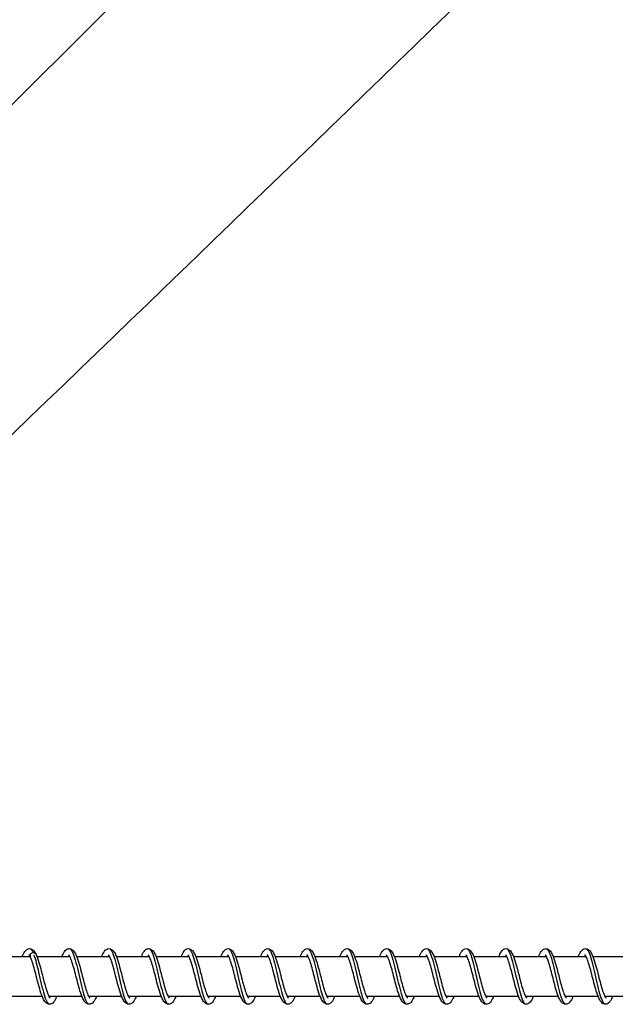
# Model space of a CAD drawing. Units: millimetres. Extents: x 3664 to 27161, y -14167 to -7029.
# Drawn here: x 6439 to 6589, y -11587 to -11339 of the extents above; entities that cross this region are included whole.
import ezdxf

# ---------------------------------------------------------------- set-up
doc = ezdxf.new("R2010")
doc.units = ezdxf.units.MM
doc.layers.add('SW_Toestellen', color=2, linetype='Continuous')

msp = doc.modelspace()

# ---------------------------------------------------------------- linework, layer by layer
at = {"layer": 'SW_Toestellen'}
for p, q in [((6433.54, -11574.59), (6441.84, -11574.59)), ((6443.54, -11574.59), (6451.84, -11574.59)), ((6453.54, -11574.59), (6461.84, -11574.59)), ((6463.54, -11574.59), (6471.84, -11574.59)), ((6473.54, -11574.59), (6481.84, -11574.59)), ((6483.54, -11574.59), (6491.84, -11574.59)), ((6493.54, -11574.59), (6501.84, -11574.59)), ((6503.54, -11574.59), (6511.84, -11574.59)), ((6513.54, -11574.59), (6521.84, -11574.59)), ((6523.54, -11574.59), (6531.84, -11574.59)), ((6533.54, -11574.59), (6541.84, -11574.59)), ((6543.54, -11574.59), (6551.84, -11574.59)), ((6553.54, -11574.59), (6561.84, -11574.59)), ((6563.54, -11574.59), (6571.84, -11574.59)), ((6573.54, -11574.59), (6581.84, -11574.59)), ((6583.54, -11574.59), (6591.84, -11574.59)), ((6436.54, -11584.59), (6444.84, -11584.59)), ((6446.54, -11584.59), (6454.84, -11584.59)), ((6456.54, -11584.59), (6464.84, -11584.59)), ((6466.54, -11584.59), (6474.84, -11584.59)), ((6476.54, -11584.59), (6484.84, -11584.59)), ((6486.54, -11584.59), (6494.84, -11584.59)), ((6496.54, -11584.59), (6504.84, -11584.59)), ((6506.54, -11584.59), (6514.84, -11584.59)), ((6516.54, -11584.59), (6524.84, -11584.59)), ((6526.54, -11584.59), (6534.84, -11584.59)), ((6536.54, -11584.59), (6544.84, -11584.59)), ((6546.54, -11584.59), (6554.84, -11584.59)), ((6556.54, -11584.59), (6564.84, -11584.59)), ((6566.54, -11584.59), (6574.84, -11584.59)), ((6576.54, -11584.59), (6584.84, -11584.59)), ((6586.54, -11584.59), (6594.84, -11584.59))]:
    msp.add_line(p, q, dxfattribs=at)
for major_axis, start_param, end_param in [((-0.8, 0), 3.514337, 6.690509), ((0.8, 0), 0.372745, 3.548916)]:
    msp.add_ellipse((6442.58, -11574.34), major_axis=major_axis, ratio=0.847228, start_param=start_param, end_param=end_param, dxfattribs=at)
for points, knots in [([(6074.91, -11515.51), (6090.45, -11499.27), (6105.95, -11483.06), (6189.14, -11396.33), (6256.44, -11327.02), (6380.27, -11203.58), (6436.32, -11150.78), (6542.59, -11053.3), (6593.26, -11007.97), (6671.04, -10937.5), (6697.18, -10913.58), (6721.95, -10888.61), (6730.15, -10880.07), (6746.89, -10862.29), (6755.04, -10853.53), (6774.9, -10832.11), (6786.84, -10819.15), (6816.69, -10786.83), (6834.9, -10767.19), (6880.99, -10718.11), (6908.21, -10689.34), (6973.46, -10619.89), (7011.25, -10579.56), (7089.72, -10495.95), (7130.35, -10452.68), (7171.36, -10409.55)], [81.082594, 81.082594, 81.082594, 81.082594, 93.332349, 93.332349, 146.763884, 146.763884, 187.975944, 187.975944, 224.169198, 224.169198, 247.770923, 247.770923, 256.874958, 256.874958, 264.455524, 264.455524, 274.785444, 274.785444, 289.797197, 289.797197, 312.156574, 312.156574, 342.946686, 342.946686, 376.344139, 376.344139, 376.344139, 376.344139]), ([(7207.32, -10579.98), (7147.15, -10635.27), (7087.28, -10691.16), (6841.54, -10935.57), (6660.28, -11137.38), (6406.44, -11391.04), (6338.77, -11457.79), (6270.93, -11523.85)], [0.3220437, 0.3220437, 0.3220437, 0.3220437, 0.4133687, 0.4133687, 0.7066926, 0.7066926, 0.8129183, 0.8129183, 0.8129183, 0.8129183]), ([(7307.01, -10592.48), (7287.37, -10611.56), (7267.7, -10630.7), (7158.7, -10737.02), (7069.08, -10826.11), (6939.6, -10953.28), (6896.25, -10995.85), (6796.76, -11093.49), (6740.79, -11148.39), (6596.12, -11289.77), (6506.46, -11376.69), (6378.11, -11500.06), (6340.11, -11536.48), (6302.3, -11572.76)], [131.736022, 131.736022, 131.736022, 131.736022, 146.516468, 146.516468, 213.536911, 213.536911, 248.029777, 248.029777, 293.211091, 293.211091, 364.257509, 364.257509, 394.526872, 394.526872, 394.526872, 394.526872]), ([(6439.84, -11574.59), (6439.94, -11574.34), (6440.04, -11574.1), (6440.37, -11573.44), (6440.61, -11573.07), (6441.18, -11572.68), (6441.43, -11572.59), (6441.91, -11572.59), (6442.14, -11572.66), (6442.5, -11572.88), (6442.64, -11573.02), (6442.98, -11573.42), (6443.16, -11573.73), (6443.32, -11574.09)], [59.905157, 59.905157, 59.905157, 59.905157, 60.0211351, 60.0211351, 60.2712697, 60.2712697, 60.4015419, 60.4015419, 60.5173559, 60.5173559, 60.6298793, 60.6298793, 60.8180722, 60.8180722, 60.8180722, 60.8180722]), ([(6441.73, -11572.6), (6441.79, -11572.6), (6441.86, -11572.63), (6441.92, -11572.66), (6442.12, -11572.8), (6442.33, -11573.11), (6442.53, -11573.56)], [93.7157304, 93.7157304, 93.7157304, 93.7157304, 93.8324578, 93.8324578, 93.8324578, 94.219777, 94.219777, 94.219777, 94.219777]), ([(6449.84, -11574.59), (6449.93, -11574.37), (6450.02, -11574.16), (6450.33, -11573.51), (6450.56, -11573.13), (6451.12, -11572.71), (6451.4, -11572.59), (6451.92, -11572.59), (6452.15, -11572.67), (6452.51, -11572.89), (6452.65, -11573.03), (6453.01, -11573.46), (6453.19, -11573.79), (6453.61, -11574.74), (6453.85, -11575.44), (6454.28, -11576.89), (6454.48, -11577.63), (6454.86, -11579.09), (6455.04, -11579.81), (6455.4, -11581.17), (6455.57, -11581.82), (6455.91, -11582.98), (6456.08, -11583.5), (6456.4, -11584.31), (6456.55, -11584.63), (6456.72, -11584.9), (6456.76, -11584.96), (6456.82, -11585.02), (6456.83, -11585.03), (6456.83, -11585.03)], [3.141692, 3.141692, 3.141692, 3.141692, 3.244251, 3.244251, 3.491841, 3.491841, 3.638018, 3.638018, 3.756698, 3.756698, 3.869557, 3.869557, 4.07033, 4.07033, 4.350881, 4.350881, 4.588115, 4.588115, 4.805949, 4.805949, 5.016177, 5.016177, 5.219055, 5.219055, 5.409479, 5.409479, 5.488858, 5.488858, 5.549482, 5.549482, 5.549482, 5.549482]), ([(6451.94, -11572.68), (6452.01, -11572.73), (6452.09, -11572.81), (6452.17, -11572.91), (6452.63, -11573.51), (6453.08, -11574.98), (6453.54, -11576.82), (6454, -11578.66), (6454.45, -11580.85), (6454.91, -11582.66), (6455.37, -11584.47), (6455.82, -11585.85), (6456.28, -11586.36), (6456.33, -11586.42), (6456.38, -11586.47), (6456.44, -11586.5)], [5.880213, 5.880213, 5.880213, 5.880213, 6.025938, 6.025938, 6.025938, 6.886786, 6.886786, 6.886786, 7.747634, 7.747634, 7.747634, 8.608482, 8.608482, 8.608482, 8.707647, 8.707647, 8.707647, 8.707647]), ([(6459.84, -11574.59), (6459.94, -11574.32), (6460.05, -11574.08), (6460.39, -11573.41), (6460.63, -11573.04), (6461.2, -11572.67), (6461.44, -11572.59), (6461.91, -11572.59), (6462.14, -11572.66), (6462.49, -11572.88), (6462.64, -11573.01), (6462.99, -11573.43), (6463.17, -11573.75), (6463.59, -11574.68), (6463.83, -11575.37), (6464.26, -11576.82), (6464.46, -11577.56), (6464.84, -11579.01), (6465.02, -11579.74), (6465.38, -11581.1), (6465.55, -11581.76), (6465.9, -11582.92), (6466.07, -11583.45), (6466.38, -11584.28), (6466.53, -11584.6), (6466.71, -11584.89), (6466.75, -11584.95), (6466.81, -11585.01), (6466.83, -11585.03), (6466.83, -11585.03)], [7.196159, 7.196159, 7.196159, 7.196159, 7.31764, 7.31764, 7.568872, 7.568872, 7.692552, 7.692552, 7.807336, 7.807336, 7.919742, 7.919742, 8.116005, 8.116005, 8.396711, 8.396711, 8.635203, 8.635203, 8.853367, 8.853367, 9.063819, 9.063819, 9.266988, 9.266988, 9.458001, 9.458001, 9.538088, 9.538088, 9.604034, 9.604034, 9.604034, 9.604034]), ([(6461.94, -11572.68), (6462.33, -11572.96), (6462.73, -11573.9), (6463.13, -11575.28), (6463.59, -11576.86), (6464.04, -11578.99), (6464.5, -11580.96), (6464.96, -11582.93), (6465.41, -11584.7), (6465.87, -11585.69), (6466.06, -11586.1), (6466.25, -11586.37), (6466.44, -11586.5)], [12.163398, 12.163398, 12.163398, 12.163398, 12.912724, 12.912724, 12.912724, 13.773572, 13.773572, 13.773572, 14.63442, 14.63442, 14.63442, 14.990832, 14.990832, 14.990832, 14.990832]), ([(6469.84, -11574.59), (6469.94, -11574.34), (6470.04, -11574.11), (6470.37, -11573.45), (6470.6, -11573.08), (6471.17, -11572.69), (6471.43, -11572.59), (6471.92, -11572.59), (6472.14, -11572.66), (6472.5, -11572.88), (6472.64, -11573.02), (6473, -11573.44), (6473.18, -11573.76), (6473.6, -11574.7), (6473.84, -11575.4), (6474.27, -11576.84), (6474.47, -11577.59), (6474.85, -11579.04), (6475.03, -11579.76), (6475.38, -11581.13), (6475.56, -11581.78), (6475.9, -11582.94), (6476.07, -11583.47), (6476.39, -11584.29), (6476.54, -11584.61), (6476.71, -11584.89), (6476.76, -11584.95), (6476.81, -11585.02), (6476.83, -11585.03), (6476.83, -11585.03)], [11.250708, 11.250708, 11.250708, 11.250708, 11.36473, 11.36473, 11.614482, 11.614482, 11.747088, 11.747088, 11.863289, 11.863289, 11.975856, 11.975856, 12.173754, 12.173754, 12.454427, 12.454427, 12.692454, 12.692454, 12.910497, 12.910497, 13.120867, 13.120867, 13.323931, 13.323931, 13.514731, 13.514731, 13.594562, 13.594562, 13.658565, 13.658565, 13.658565, 13.658565]), ([(6471.94, -11572.69), (6472.2, -11572.87), (6472.46, -11573.32), (6472.72, -11574.02), (6473.18, -11575.23), (6473.63, -11577.16), (6474.09, -11579.17), (6474.55, -11581.17), (6475, -11583.21), (6475.46, -11584.61), (6475.79, -11585.61), (6476.11, -11586.27), (6476.44, -11586.5)], [18.446584, 18.446584, 18.446584, 18.446584, 18.938661, 18.938661, 18.938661, 19.799509, 19.799509, 19.799509, 20.660358, 20.660358, 20.660358, 21.274017, 21.274017, 21.274017, 21.274017]), ([(6479.84, -11574.59), (6479.94, -11574.34), (6480.04, -11574.1), (6480.38, -11573.44), (6480.61, -11573.07), (6481.18, -11572.68), (6481.43, -11572.59), (6481.91, -11572.59), (6482.14, -11572.66), (6482.5, -11572.88), (6482.64, -11573.02), (6482.99, -11573.43), (6483.17, -11573.76), (6483.6, -11574.69), (6483.83, -11575.39), (6484.27, -11576.83), (6484.47, -11577.58), (6484.84, -11579.03), (6485.03, -11579.75), (6485.38, -11581.12), (6485.56, -11581.78), (6485.9, -11582.94), (6486.07, -11583.46), (6486.38, -11584.29), (6486.54, -11584.61), (6486.71, -11584.89), (6486.76, -11584.95), (6486.81, -11585.02), (6486.83, -11585.03), (6486.83, -11585.03)], [15.305239, 15.305239, 15.305239, 15.305239, 15.421955, 15.421955, 15.672235, 15.672235, 15.801626, 15.801626, 15.917297, 15.917297, 16.029804, 16.029804, 16.22709, 16.22709, 16.507778, 16.507778, 16.745978, 16.745978, 16.964066, 16.964066, 17.174467, 17.174467, 17.37757, 17.37757, 17.56845, 17.56845, 17.648377, 17.648377, 17.713105, 17.713105, 17.713105, 17.713105]), ([(6481.94, -11572.68), (6482.06, -11572.77), (6482.19, -11572.91), (6482.31, -11573.12), (6482.77, -11573.89), (6483.22, -11575.49), (6483.68, -11577.4), (6484.14, -11579.31), (6484.59, -11581.49), (6485.05, -11583.21), (6485.51, -11584.93), (6485.96, -11586.16), (6486.42, -11586.49), (6486.43, -11586.5), (6486.43, -11586.5), (6486.44, -11586.51)], [24.729769, 24.729769, 24.729769, 24.729769, 24.964599, 24.964599, 24.964599, 25.825447, 25.825447, 25.825447, 26.686295, 26.686295, 26.686295, 27.547144, 27.547144, 27.547144, 27.557202, 27.557202, 27.557202, 27.557202]), ([(6489.84, -11574.59), (6489.94, -11574.34), (6490.04, -11574.1), (6490.37, -11573.44), (6490.61, -11573.07), (6491.18, -11572.68), (6491.43, -11572.59), (6491.91, -11572.59), (6492.14, -11572.66), (6492.5, -11572.88), (6492.64, -11573.02), (6492.99, -11573.44), (6493.17, -11573.76), (6493.6, -11574.7), (6493.83, -11575.39), (6494.27, -11576.84), (6494.47, -11577.58), (6494.84, -11579.03), (6495.03, -11579.76), (6495.38, -11581.12), (6495.56, -11581.78), (6495.9, -11582.94), (6496.07, -11583.46), (6496.38, -11584.29), (6496.54, -11584.61), (6496.71, -11584.89), (6496.76, -11584.95), (6496.81, -11585.02), (6496.83, -11585.03), (6496.83, -11585.03)], [19.359779, 19.359779, 19.359779, 19.359779, 19.475485, 19.475485, 19.725566, 19.725566, 19.856164, 19.856164, 19.972031, 19.972031, 20.08456, 20.08456, 20.282072, 20.282072, 20.562756, 20.562756, 20.800891, 20.800891, 21.018962, 21.018962, 21.229352, 21.229352, 21.432441, 21.432441, 21.623291, 21.623291, 21.703183, 21.703183, 21.767642, 21.767642, 21.767642, 21.767642]), ([(6491.94, -11572.68), (6492.38, -11572.99), (6492.83, -11574.14), (6493.27, -11575.78), (6493.73, -11577.47), (6494.18, -11579.64), (6494.64, -11581.56), (6495.1, -11583.49), (6495.55, -11585.14), (6496.01, -11585.97), (6496.15, -11586.23), (6496.29, -11586.4), (6496.44, -11586.5)], [31.012954, 31.012954, 31.012954, 31.012954, 31.851385, 31.851385, 31.851385, 32.712233, 32.712233, 32.712233, 33.573081, 33.573081, 33.573081, 33.840388, 33.840388, 33.840388, 33.840388]), ([(6499.84, -11574.59), (6499.94, -11574.34), (6500.04, -11574.1), (6500.37, -11573.44), (6500.61, -11573.07), (6501.18, -11572.68), (6501.43, -11572.59), (6501.91, -11572.59), (6502.14, -11572.66), (6502.5, -11572.88), (6502.64, -11573.02), (6502.99, -11573.44), (6503.17, -11573.76), (6503.6, -11574.7), (6503.83, -11575.39), (6504.27, -11576.84), (6504.47, -11577.58), (6504.84, -11579.03), (6505.03, -11579.76), (6505.38, -11581.12), (6505.56, -11581.78), (6505.9, -11582.94), (6506.07, -11583.46), (6506.38, -11584.29), (6506.54, -11584.61), (6506.71, -11584.89), (6506.76, -11584.95), (6506.81, -11585.02), (6506.83, -11585.03), (6506.83, -11585.03)], [23.414316, 23.414316, 23.414316, 23.414316, 23.530396, 23.530396, 23.78055, 23.78055, 23.910701, 23.910701, 24.026496, 24.026496, 24.139017, 24.139017, 24.336445, 24.336445, 24.61713, 24.61713, 24.855289, 24.855289, 25.073367, 25.073367, 25.283761, 25.283761, 25.486855, 25.486855, 25.677716, 25.677716, 25.757621, 25.757621, 25.82218, 25.82218, 25.82218, 25.82218]), ([(6501.94, -11572.69), (6502.25, -11572.9), (6502.55, -11573.5), (6502.86, -11574.41), (6503.32, -11575.77), (6503.78, -11577.78), (6504.23, -11579.79), (6504.69, -11581.8), (6505.15, -11583.76), (6505.6, -11585.03), (6505.88, -11585.8), (6506.16, -11586.3), (6506.44, -11586.5)], [37.29614, 37.29614, 37.29614, 37.29614, 37.877322, 37.877322, 37.877322, 38.738171, 38.738171, 38.738171, 39.599019, 39.599019, 39.599019, 40.123573, 40.123573, 40.123573, 40.123573]), ([(6509.84, -11574.59), (6509.94, -11574.34), (6510.04, -11574.1), (6510.37, -11573.44), (6510.61, -11573.07), (6511.18, -11572.68), (6511.43, -11572.59), (6511.91, -11572.59), (6512.14, -11572.66), (6512.5, -11572.88), (6512.64, -11573.02), (6512.99, -11573.44), (6513.17, -11573.76), (6513.6, -11574.7), (6513.83, -11575.39), (6514.27, -11576.84), (6514.47, -11577.58), (6514.84, -11579.03), (6515.03, -11579.76), (6515.38, -11581.12), (6515.56, -11581.78), (6515.9, -11582.94), (6516.07, -11583.46), (6516.38, -11584.29), (6516.54, -11584.61), (6516.71, -11584.89), (6516.76, -11584.95), (6516.81, -11585.02), (6516.83, -11585.03), (6516.83, -11585.03)], [27.468854, 27.468854, 27.468854, 27.468854, 27.584795, 27.584795, 27.834922, 27.834922, 27.965239, 27.965239, 28.081061, 28.081061, 28.193585, 28.193585, 28.391044, 28.391044, 28.671729, 28.671729, 28.909879, 28.909879, 29.127954, 29.127954, 29.338346, 29.338346, 29.541439, 29.541439, 29.732296, 29.732296, 29.812196, 29.812196, 29.876718, 29.876718, 29.876718, 29.876718]), ([(6511.94, -11572.69), (6512.11, -11572.8), (6512.28, -11573.04), (6512.45, -11573.39), (6512.91, -11574.32), (6513.37, -11576.05), (6513.82, -11578), (6514.28, -11579.96), (6514.74, -11582.11), (6515.19, -11583.73), (6515.61, -11585.2), (6516.02, -11586.21), (6516.44, -11586.5)], [43.579325, 43.579325, 43.579325, 43.579325, 43.90326, 43.90326, 43.90326, 44.764108, 44.764108, 44.764108, 45.624957, 45.624957, 45.624957, 46.406758, 46.406758, 46.406758, 46.406758]), ([(6519.84, -11574.59), (6519.94, -11574.34), (6520.04, -11574.1), (6520.37, -11573.44), (6520.61, -11573.07), (6521.18, -11572.68), (6521.43, -11572.59), (6521.91, -11572.59), (6522.14, -11572.66), (6522.5, -11572.88), (6522.64, -11573.02), (6522.99, -11573.44), (6523.17, -11573.76), (6523.6, -11574.7), (6523.83, -11575.39), (6524.27, -11576.84), (6524.47, -11577.58), (6524.84, -11579.03), (6525.03, -11579.76), (6525.38, -11581.12), (6525.56, -11581.78), (6525.9, -11582.94), (6526.07, -11583.46), (6526.38, -11584.29), (6526.54, -11584.61), (6526.71, -11584.89), (6526.76, -11584.95), (6526.81, -11585.02), (6526.83, -11585.03), (6526.83, -11585.03)], [31.523392, 31.523392, 31.523392, 31.523392, 31.639384, 31.639384, 31.889522, 31.889522, 32.019777, 32.019777, 32.135588, 32.135588, 32.248111, 32.248111, 32.445559, 32.445559, 32.726244, 32.726244, 32.964398, 32.964398, 33.182474, 33.182474, 33.392867, 33.392867, 33.595959, 33.595959, 33.786818, 33.786818, 33.86672, 33.86672, 33.931256, 33.931256, 33.931256, 33.931256]), ([(6521.94, -11572.68), (6521.97, -11572.7), (6522.01, -11572.73), (6522.04, -11572.77), (6522.5, -11573.21), (6522.96, -11574.55), (6523.41, -11576.32), (6523.87, -11578.1), (6524.33, -11580.28), (6524.78, -11582.15), (6525.24, -11584.02), (6525.7, -11585.54), (6526.15, -11586.2), (6526.25, -11586.34), (6526.34, -11586.44), (6526.44, -11586.5)], [49.86251, 49.86251, 49.86251, 49.86251, 49.929198, 49.929198, 49.929198, 50.790046, 50.790046, 50.790046, 51.650894, 51.650894, 51.650894, 52.511742, 52.511742, 52.511742, 52.689944, 52.689944, 52.689944, 52.689944]), ([(6529.84, -11574.59), (6529.94, -11574.34), (6530.04, -11574.1), (6530.37, -11573.44), (6530.61, -11573.07), (6531.18, -11572.68), (6531.43, -11572.59), (6531.91, -11572.59), (6532.14, -11572.66), (6532.5, -11572.88), (6532.64, -11573.02), (6532.99, -11573.44), (6533.17, -11573.76), (6533.6, -11574.7), (6533.83, -11575.39), (6534.27, -11576.84), (6534.47, -11577.58), (6534.84, -11579.03), (6535.03, -11579.76), (6535.38, -11581.12), (6535.56, -11581.78), (6535.9, -11582.94), (6536.07, -11583.46), (6536.38, -11584.29), (6536.54, -11584.61), (6536.71, -11584.89), (6536.76, -11584.95), (6536.81, -11585.02), (6536.83, -11585.03), (6536.83, -11585.03)], [35.57793, 35.57793, 35.57793, 35.57793, 35.693903, 35.693903, 35.944037, 35.944037, 36.074315, 36.074315, 36.19013, 36.19013, 36.302653, 36.302653, 36.500105, 36.500105, 36.78079, 36.78079, 37.018943, 37.018943, 37.237018, 37.237018, 37.447411, 37.447411, 37.650503, 37.650503, 37.841362, 37.841362, 37.921263, 37.921263, 37.985794, 37.985794, 37.985794, 37.985794]), ([(6531.94, -11572.68), (6532.29, -11572.93), (6532.65, -11573.7), (6533, -11574.85), (6533.46, -11576.33), (6533.92, -11578.42), (6534.37, -11580.41), (6534.83, -11582.41), (6535.29, -11584.28), (6535.74, -11585.4), (6535.97, -11585.97), (6536.21, -11586.34), (6536.44, -11586.5)], [56.145696, 56.145696, 56.145696, 56.145696, 56.815984, 56.815984, 56.815984, 57.676832, 57.676832, 57.676832, 58.53768, 58.53768, 58.53768, 58.973129, 58.973129, 58.973129, 58.973129]), ([(6539.84, -11574.59), (6539.94, -11574.34), (6540.04, -11574.1), (6540.37, -11573.44), (6540.61, -11573.07), (6541.18, -11572.68), (6541.43, -11572.59), (6541.91, -11572.59), (6542.14, -11572.66), (6542.5, -11572.88), (6542.64, -11573.02), (6542.99, -11573.44), (6543.17, -11573.76), (6543.6, -11574.7), (6543.83, -11575.39), (6544.27, -11576.84), (6544.47, -11577.58), (6544.84, -11579.03), (6545.03, -11579.76), (6545.38, -11581.12), (6545.56, -11581.78), (6545.9, -11582.94), (6546.07, -11583.46), (6546.38, -11584.29), (6546.54, -11584.61), (6546.71, -11584.89), (6546.76, -11584.95), (6546.81, -11585.02), (6546.83, -11585.03), (6546.83, -11585.03)], [39.632468, 39.632468, 39.632468, 39.632468, 39.748448, 39.748448, 39.998583, 39.998583, 40.128853, 40.128853, 40.244666, 40.244666, 40.35719, 40.35719, 40.55464, 40.55464, 40.835325, 40.835325, 41.073478, 41.073478, 41.291554, 41.291554, 41.501946, 41.501946, 41.705039, 41.705039, 41.895897, 41.895897, 41.975799, 41.975799, 42.040331, 42.040331, 42.040331, 42.040331]), ([(6541.94, -11572.69), (6542.16, -11572.84), (6542.37, -11573.18), (6542.59, -11573.7), (6543.05, -11574.78), (6543.51, -11576.63), (6543.96, -11578.62), (6544.42, -11580.61), (6544.88, -11582.7), (6545.33, -11584.21), (6545.7, -11585.43), (6546.07, -11586.24), (6546.44, -11586.5)], [62.428881, 62.428881, 62.428881, 62.428881, 62.841921, 62.841921, 62.841921, 63.70277, 63.70277, 63.70277, 64.563618, 64.563618, 64.563618, 65.256314, 65.256314, 65.256314, 65.256314]), ([(6549.84, -11574.59), (6549.94, -11574.34), (6550.04, -11574.1), (6550.37, -11573.44), (6550.61, -11573.07), (6551.18, -11572.68), (6551.43, -11572.59), (6551.91, -11572.59), (6552.14, -11572.66), (6552.5, -11572.88), (6552.64, -11573.02), (6552.99, -11573.44), (6553.17, -11573.76), (6553.6, -11574.7), (6553.83, -11575.39), (6554.27, -11576.84), (6554.47, -11577.58), (6554.84, -11579.03), (6555.03, -11579.76), (6555.38, -11581.12), (6555.56, -11581.78), (6555.9, -11582.94), (6556.07, -11583.46), (6556.38, -11584.29), (6556.54, -11584.61), (6556.71, -11584.89), (6556.76, -11584.95), (6556.81, -11585.02), (6556.83, -11585.03), (6556.83, -11585.03)], [43.687006, 43.687006, 43.687006, 43.687006, 43.802983, 43.802983, 44.053118, 44.053118, 44.183391, 44.183391, 44.299205, 44.299205, 44.411728, 44.411728, 44.609179, 44.609179, 44.889864, 44.889864, 45.128017, 45.128017, 45.346092, 45.346092, 45.556485, 45.556485, 45.759578, 45.759578, 45.950436, 45.950436, 46.030337, 46.030337, 46.094869, 46.094869, 46.094869, 46.094869]), ([(6551.94, -11572.68), (6552.02, -11572.74), (6552.1, -11572.82), (6552.18, -11572.93), (6552.64, -11573.55), (6553.1, -11575.03), (6553.55, -11576.88), (6554.01, -11578.74), (6554.47, -11580.93), (6554.92, -11582.72), (6555.38, -11584.52), (6555.84, -11585.89), (6556.29, -11586.38), (6556.34, -11586.43), (6556.39, -11586.47), (6556.44, -11586.5)], [68.712066, 68.712066, 68.712066, 68.712066, 68.867859, 68.867859, 68.867859, 69.728707, 69.728707, 69.728707, 70.589555, 70.589555, 70.589555, 71.450404, 71.450404, 71.450404, 71.5395, 71.5395, 71.5395, 71.5395]), ([(6559.84, -11574.59), (6559.94, -11574.34), (6560.04, -11574.1), (6560.37, -11573.44), (6560.61, -11573.07), (6561.18, -11572.68), (6561.43, -11572.59), (6561.91, -11572.59), (6562.14, -11572.66), (6562.5, -11572.88), (6562.64, -11573.02), (6562.99, -11573.44), (6563.17, -11573.76), (6563.6, -11574.7), (6563.83, -11575.39), (6564.27, -11576.84), (6564.47, -11577.58), (6564.84, -11579.03), (6565.03, -11579.76), (6565.38, -11581.12), (6565.56, -11581.78), (6565.9, -11582.94), (6566.07, -11583.46), (6566.38, -11584.29), (6566.54, -11584.61), (6566.71, -11584.89), (6566.76, -11584.95), (6566.81, -11585.02), (6566.83, -11585.03), (6566.83, -11585.03)], [47.741544, 47.741544, 47.741544, 47.741544, 47.857522, 47.857522, 48.107657, 48.107657, 48.237928, 48.237928, 48.353742, 48.353742, 48.466266, 48.466266, 48.663716, 48.663716, 48.944401, 48.944401, 49.182554, 49.182554, 49.40063, 49.40063, 49.611023, 49.611023, 49.814115, 49.814115, 50.004974, 50.004974, 50.084875, 50.084875, 50.149407, 50.149407, 50.149407, 50.149407]), ([(6561.94, -11572.68), (6562.34, -11572.96), (6562.74, -11573.93), (6563.15, -11575.33), (6563.6, -11576.93), (6564.06, -11579.06), (6564.52, -11581.03), (6564.97, -11582.99), (6565.43, -11584.75), (6565.89, -11585.72), (6566.07, -11586.11), (6566.25, -11586.37), (6566.44, -11586.5)], [74.995252, 74.995252, 74.995252, 74.995252, 75.754645, 75.754645, 75.754645, 76.615493, 76.615493, 76.615493, 77.476341, 77.476341, 77.476341, 77.822685, 77.822685, 77.822685, 77.822685]), ([(6569.84, -11574.59), (6569.94, -11574.34), (6570.04, -11574.1), (6570.37, -11573.44), (6570.61, -11573.07), (6571.18, -11572.68), (6571.43, -11572.59), (6571.91, -11572.59), (6572.14, -11572.66), (6572.5, -11572.88), (6572.64, -11573.02), (6572.99, -11573.44), (6573.17, -11573.76), (6573.6, -11574.7), (6573.83, -11575.39), (6574.27, -11576.84), (6574.47, -11577.58), (6574.84, -11579.03), (6575.03, -11579.76), (6575.38, -11581.12), (6575.56, -11581.78), (6575.9, -11582.94), (6576.07, -11583.46), (6576.38, -11584.29), (6576.54, -11584.61), (6576.71, -11584.89), (6576.76, -11584.95), (6576.81, -11585.02), (6576.83, -11585.03), (6576.83, -11585.03)], [51.796081, 51.796081, 51.796081, 51.796081, 51.912059, 51.912059, 52.162194, 52.162194, 52.292466, 52.292466, 52.40828, 52.40828, 52.520804, 52.520804, 52.718254, 52.718254, 52.998939, 52.998939, 53.237092, 53.237092, 53.455168, 53.455168, 53.665561, 53.665561, 53.868653, 53.868653, 54.059512, 54.059512, 54.139413, 54.139413, 54.203945, 54.203945, 54.203945, 54.203945]), ([(6571.94, -11572.69), (6572.2, -11572.87), (6572.47, -11573.34), (6572.74, -11574.06), (6573.19, -11575.29), (6573.65, -11577.23), (6574.11, -11579.24), (6574.56, -11581.24), (6575.02, -11583.28), (6575.48, -11584.66), (6575.8, -11585.63), (6576.12, -11586.27), (6576.44, -11586.5)], [81.278437, 81.278437, 81.278437, 81.278437, 81.780582, 81.780582, 81.780582, 82.641431, 82.641431, 82.641431, 83.502279, 83.502279, 83.502279, 84.10587, 84.10587, 84.10587, 84.10587]), ([(6579.84, -11574.59), (6579.94, -11574.34), (6580.04, -11574.1), (6580.37, -11573.44), (6580.61, -11573.07), (6581.18, -11572.68), (6581.43, -11572.59), (6581.91, -11572.59), (6582.14, -11572.66), (6582.5, -11572.88), (6582.64, -11573.02), (6582.99, -11573.44), (6583.17, -11573.76), (6583.6, -11574.7), (6583.83, -11575.39), (6584.27, -11576.84), (6584.47, -11577.58), (6584.84, -11579.03), (6585.03, -11579.76), (6585.38, -11581.12), (6585.56, -11581.78), (6585.9, -11582.94), (6586.07, -11583.46), (6586.38, -11584.29), (6586.54, -11584.61), (6586.71, -11584.89), (6586.76, -11584.95), (6586.81, -11585.02), (6586.83, -11585.03), (6586.83, -11585.03)], [55.850619, 55.850619, 55.850619, 55.850619, 55.966597, 55.966597, 56.216732, 56.216732, 56.347004, 56.347004, 56.462818, 56.462818, 56.575341, 56.575341, 56.772792, 56.772792, 57.053477, 57.053477, 57.29163, 57.29163, 57.509706, 57.509706, 57.720098, 57.720098, 57.923191, 57.923191, 58.114049, 58.114049, 58.19395, 58.19395, 58.258483, 58.258483, 58.258483, 58.258483]), ([(6581.94, -11572.68), (6582.07, -11572.77), (6582.2, -11572.93), (6582.33, -11573.15), (6582.78, -11573.94), (6583.24, -11575.56), (6583.7, -11577.47), (6584.15, -11579.38), (6584.61, -11581.56), (6585.07, -11583.27), (6585.52, -11584.98), (6585.98, -11586.19), (6586.44, -11586.51)], [87.561622, 87.561622, 87.561622, 87.561622, 87.80652, 87.80652, 87.80652, 88.667368, 88.667368, 88.667368, 89.528217, 89.528217, 89.528217, 90.389056, 90.389056, 90.389056, 90.389056]), ([(6441.84, -11574.61), (6441.73, -11574.38), (6441.61, -11574.23), (6441.55, -11574.16), (6441.54, -11574.16), (6441.54, -11574.16)], [0, 0, 0, 0, 0.1601076, 0.1601076, 0.2066111, 0.2066111, 0.2066111, 0.2066111]), ([(6448.54, -11584.59), (6448.45, -11584.8), (6448.37, -11584.99), (6448.06, -11585.63), (6447.84, -11586.01), (6447.39, -11586.37), (6447.27, -11586.45), (6447.01, -11586.55), (6446.87, -11586.59), (6446.5, -11586.6), (6446.28, -11586.54), (6445.93, -11586.34), (6445.78, -11586.21), (6445.43, -11585.82), (6445.26, -11585.53), (6444.84, -11584.66), (6444.61, -11583.99), (6444.17, -11582.57), (6443.97, -11581.83), (6443.58, -11580.37), (6443.4, -11579.64), (6443.04, -11578.26), (6442.87, -11577.6), (6442.52, -11576.41), (6442.35, -11575.87), (6442.07, -11575.1), (6441.95, -11574.82), (6441.84, -11574.61)], [58.625818, 58.625818, 58.625818, 58.625818, 58.72041, 58.72041, 58.966576, 58.966576, 59.043349, 59.043349, 59.116801, 59.116801, 59.227939, 59.227939, 59.338142, 59.338142, 59.522938, 59.522938, 59.802861, 59.802861, 60.045057, 60.045057, 60.264173, 60.264173, 60.475238, 60.475238, 60.679176, 60.679176, 60.82784, 60.82784, 60.82784, 60.82784]), ([(6442.78, -11574.19), (6443.17, -11575.28), (6443.56, -11576.86), (6443.95, -11578.55), (6444.4, -11580.53), (6444.86, -11582.64), (6445.32, -11584.16), (6445.71, -11585.45), (6446.09, -11586.3), (6446.48, -11586.53)], [0.129077, 0.129077, 0.129077, 0.129077, 0.860848, 0.860848, 0.860848, 1.721696, 1.721696, 1.721696, 2.452464, 2.452464, 2.452464, 2.452464]), ([(6443.32, -11574.09), (6443.57, -11574.62), (6443.8, -11575.29), (6444.23, -11576.7), (6444.43, -11577.44), (6444.81, -11578.9), (6444.99, -11579.62), (6445.35, -11581), (6445.53, -11581.66), (6445.87, -11582.84), (6446.04, -11583.37), (6446.36, -11584.22), (6446.51, -11584.56), (6446.69, -11584.86), (6446.74, -11584.93), (6446.81, -11585.01), (6446.83, -11585.03), (6446.83, -11585.03)], [0, 0, 0, 0, 0.274079, 0.274079, 0.514297, 0.514297, 0.733011, 0.733011, 0.94382, 0.94382, 1.147441, 1.147441, 1.339357, 1.339357, 1.420533, 1.420533, 1.495016, 1.495016, 1.495016, 1.495016]), ([(6458.54, -11584.59), (6458.45, -11584.8), (6458.37, -11584.99), (6458.06, -11585.63), (6457.84, -11586.01), (6457.39, -11586.37), (6457.27, -11586.45), (6457.01, -11586.55), (6456.87, -11586.59), (6456.5, -11586.6), (6456.28, -11586.54), (6455.93, -11586.34), (6455.78, -11586.21), (6455.43, -11585.82), (6455.26, -11585.53), (6454.84, -11584.66), (6454.61, -11583.99), (6454.17, -11582.57), (6453.97, -11581.83), (6453.58, -11580.37), (6453.4, -11579.64), (6453.04, -11578.26), (6452.87, -11577.6), (6452.52, -11576.41), (6452.35, -11575.87), (6452.04, -11575), (6451.88, -11574.66), (6451.69, -11574.34), (6451.64, -11574.27), (6451.57, -11574.18), (6451.54, -11574.16), (6451.54, -11574.16)], [54.570648, 54.570648, 54.570648, 54.570648, 54.665241, 54.665241, 54.911406, 54.911406, 54.988179, 54.988179, 55.061631, 55.061631, 55.17277, 55.17277, 55.282972, 55.282972, 55.467769, 55.467769, 55.747692, 55.747692, 55.989888, 55.989888, 56.209004, 56.209004, 56.420069, 56.420069, 56.624006, 56.624006, 56.816545, 56.816545, 56.898475, 56.898475, 56.979137, 56.979137, 56.979137, 56.979137]), ([(6451.69, -11574.33), (6451.66, -11574.38), (6451.62, -11574.44), (6451.57, -11574.53), (6451.55, -11574.56), (6451.54, -11574.59)], [57.33962212, 57.33962212, 57.33962212, 57.33962212, 57.38970961, 57.38970961, 57.41285934, 57.41285934, 57.41285934, 57.41285934]), ([(6468.54, -11584.59), (6468.45, -11584.8), (6468.37, -11584.99), (6468.06, -11585.63), (6467.84, -11586.01), (6467.39, -11586.37), (6467.27, -11586.45), (6467.01, -11586.55), (6466.87, -11586.59), (6466.5, -11586.6), (6466.28, -11586.54), (6465.93, -11586.34), (6465.78, -11586.21), (6465.43, -11585.82), (6465.26, -11585.53), (6464.84, -11584.66), (6464.61, -11583.99), (6464.17, -11582.57), (6463.97, -11581.83), (6463.58, -11580.37), (6463.4, -11579.64), (6463.04, -11578.26), (6462.87, -11577.6), (6462.52, -11576.41), (6462.35, -11575.87), (6462.04, -11575), (6461.88, -11574.66), (6461.69, -11574.34), (6461.64, -11574.27), (6461.57, -11574.18), (6461.54, -11574.16), (6461.54, -11574.16)], [50.515479, 50.515479, 50.515479, 50.515479, 50.610071, 50.610071, 50.856237, 50.856237, 50.93301, 50.93301, 51.006462, 51.006462, 51.1176, 51.1176, 51.227803, 51.227803, 51.4126, 51.4126, 51.692522, 51.692522, 51.934719, 51.934719, 52.153834, 52.153834, 52.364899, 52.364899, 52.568837, 52.568837, 52.761375, 52.761375, 52.843306, 52.843306, 52.923968, 52.923968, 52.923968, 52.923968]), ([(6461.69, -11574.33), (6461.66, -11574.38), (6461.62, -11574.44), (6461.57, -11574.53), (6461.55, -11574.56), (6461.54, -11574.59)], [53.2844528, 53.2844528, 53.2844528, 53.2844528, 53.33454026, 53.33454026, 53.35769003, 53.35769003, 53.35769003, 53.35769003]), ([(6478.54, -11584.59), (6478.45, -11584.8), (6478.37, -11584.99), (6478.06, -11585.63), (6477.84, -11586.01), (6477.39, -11586.37), (6477.27, -11586.45), (6477.01, -11586.55), (6476.87, -11586.59), (6476.5, -11586.6), (6476.28, -11586.54), (6475.93, -11586.34), (6475.78, -11586.21), (6475.43, -11585.82), (6475.26, -11585.53), (6474.84, -11584.66), (6474.61, -11583.99), (6474.17, -11582.57), (6473.97, -11581.83), (6473.58, -11580.37), (6473.4, -11579.64), (6473.04, -11578.26), (6472.87, -11577.6), (6472.52, -11576.41), (6472.35, -11575.87), (6472.04, -11575), (6471.88, -11574.66), (6471.69, -11574.34), (6471.64, -11574.27), (6471.57, -11574.18), (6471.54, -11574.16), (6471.54, -11574.16)], [46.46031, 46.46031, 46.46031, 46.46031, 46.554901, 46.554901, 46.801067, 46.801067, 46.87784, 46.87784, 46.951293, 46.951293, 47.062431, 47.062431, 47.172633, 47.172633, 47.35743, 47.35743, 47.637353, 47.637353, 47.879549, 47.879549, 48.098665, 48.098665, 48.30973, 48.30973, 48.513668, 48.513668, 48.706206, 48.706206, 48.788137, 48.788137, 48.868798, 48.868798, 48.868798, 48.868798]), ([(6471.69, -11574.33), (6471.66, -11574.38), (6471.62, -11574.44), (6471.57, -11574.53), (6471.55, -11574.56), (6471.54, -11574.59)], [49.22928348, 49.22928348, 49.22928348, 49.22928348, 49.27937088, 49.27937088, 49.30252071, 49.30252071, 49.30252071, 49.30252071]), ([(6488.54, -11584.59), (6488.45, -11584.8), (6488.37, -11584.99), (6488.06, -11585.63), (6487.84, -11586.01), (6487.39, -11586.37), (6487.27, -11586.45), (6487.01, -11586.55), (6486.87, -11586.59), (6486.5, -11586.6), (6486.28, -11586.54), (6485.93, -11586.34), (6485.78, -11586.21), (6485.43, -11585.82), (6485.26, -11585.53), (6484.84, -11584.66), (6484.61, -11583.99), (6484.17, -11582.57), (6483.97, -11581.83), (6483.58, -11580.37), (6483.4, -11579.64), (6483.04, -11578.26), (6482.87, -11577.6), (6482.52, -11576.41), (6482.35, -11575.87), (6482.04, -11575), (6481.88, -11574.66), (6481.69, -11574.34), (6481.64, -11574.27), (6481.57, -11574.18), (6481.54, -11574.16), (6481.54, -11574.16)], [42.40514, 42.40514, 42.40514, 42.40514, 42.499731, 42.499731, 42.745897, 42.745897, 42.822671, 42.822671, 42.896123, 42.896123, 43.007262, 43.007262, 43.117464, 43.117464, 43.302261, 43.302261, 43.582183, 43.582183, 43.82438, 43.82438, 44.043495, 44.043495, 44.25456, 44.25456, 44.458498, 44.458498, 44.651036, 44.651036, 44.732967, 44.732967, 44.813629, 44.813629, 44.813629, 44.813629]), ([(6481.69, -11574.33), (6481.66, -11574.38), (6481.62, -11574.44), (6481.57, -11574.53), (6481.55, -11574.56), (6481.54, -11574.59)], [45.17411416, 45.17411416, 45.17411416, 45.17411416, 45.22420138, 45.22420138, 45.24735139, 45.24735139, 45.24735139, 45.24735139]), ([(6498.54, -11584.59), (6498.45, -11584.8), (6498.37, -11584.99), (6498.06, -11585.63), (6497.84, -11586.01), (6497.39, -11586.37), (6497.27, -11586.45), (6497.01, -11586.55), (6496.87, -11586.59), (6496.5, -11586.6), (6496.28, -11586.54), (6495.93, -11586.34), (6495.78, -11586.21), (6495.43, -11585.82), (6495.26, -11585.53), (6494.84, -11584.66), (6494.61, -11583.99), (6494.17, -11582.57), (6493.97, -11581.83), (6493.58, -11580.37), (6493.4, -11579.64), (6493.04, -11578.26), (6492.87, -11577.6), (6492.52, -11576.41), (6492.35, -11575.87), (6492.04, -11575), (6491.88, -11574.66), (6491.69, -11574.34), (6491.64, -11574.27), (6491.57, -11574.18), (6491.54, -11574.16), (6491.54, -11574.16)], [38.349971, 38.349971, 38.349971, 38.349971, 38.444559, 38.444559, 38.690725, 38.690725, 38.7675, 38.7675, 38.840953, 38.840953, 38.952092, 38.952092, 39.062294, 39.062294, 39.24709, 39.24709, 39.527012, 39.527012, 39.769209, 39.769209, 39.988325, 39.988325, 40.19939, 40.19939, 40.403328, 40.403328, 40.595866, 40.595866, 40.677797, 40.677797, 40.75846, 40.75846, 40.75846, 40.75846]), ([(6491.69, -11574.33), (6491.66, -11574.38), (6491.62, -11574.44), (6491.57, -11574.53), (6491.55, -11574.56), (6491.54, -11574.59)], [41.11894484, 41.11894484, 41.11894484, 41.11894484, 41.1690316, 41.1690316, 41.19218206, 41.19218206, 41.19218206, 41.19218206]), ([(6508.54, -11584.59), (6508.45, -11584.8), (6508.37, -11584.99), (6508.06, -11585.63), (6507.84, -11586.01), (6507.39, -11586.37), (6507.27, -11586.45), (6507.01, -11586.55), (6506.87, -11586.59), (6506.5, -11586.6), (6506.28, -11586.54), (6505.93, -11586.34), (6505.78, -11586.21), (6505.43, -11585.82), (6505.26, -11585.53), (6504.84, -11584.66), (6504.61, -11583.99), (6504.17, -11582.57), (6503.97, -11581.83), (6503.58, -11580.37), (6503.4, -11579.64), (6503.04, -11578.26), (6502.87, -11577.6), (6502.52, -11576.41), (6502.35, -11575.87), (6502.04, -11575), (6501.88, -11574.66), (6501.69, -11574.34), (6501.64, -11574.27), (6501.57, -11574.18), (6501.54, -11574.16), (6501.54, -11574.16)], [34.294802, 34.294802, 34.294802, 34.294802, 34.389384, 34.389384, 34.635548, 34.635548, 34.712327, 34.712327, 34.785782, 34.785782, 34.896921, 34.896921, 35.007123, 35.007123, 35.191918, 35.191918, 35.47184, 35.47184, 35.714037, 35.714037, 35.933153, 35.933153, 36.144218, 36.144218, 36.348156, 36.348156, 36.540695, 36.540695, 36.622626, 36.622626, 36.70329, 36.70329, 36.70329, 36.70329]), ([(6501.69, -11574.33), (6501.66, -11574.38), (6501.62, -11574.44), (6501.57, -11574.53), (6501.55, -11574.56), (6501.54, -11574.59)], [37.06377551, 37.06377551, 37.06377551, 37.06377551, 37.11386108, 37.11386108, 37.13701273, 37.13701273, 37.13701273, 37.13701273]), ([(6518.54, -11584.59), (6518.45, -11584.8), (6518.37, -11584.99), (6518.06, -11585.63), (6517.84, -11586.01), (6517.39, -11586.37), (6517.27, -11586.45), (6517.01, -11586.55), (6516.87, -11586.59), (6516.5, -11586.6), (6516.28, -11586.54), (6515.93, -11586.34), (6515.78, -11586.21), (6515.43, -11585.82), (6515.26, -11585.53), (6514.84, -11584.66), (6514.61, -11583.99), (6514.17, -11582.57), (6513.97, -11581.83), (6513.58, -11580.37), (6513.4, -11579.64), (6513.04, -11578.26), (6512.87, -11577.6), (6512.52, -11576.41), (6512.35, -11575.87), (6512.04, -11575), (6511.88, -11574.66), (6511.69, -11574.34), (6511.64, -11574.27), (6511.57, -11574.18), (6511.54, -11574.16), (6511.54, -11574.16)], [30.239632, 30.239632, 30.239632, 30.239632, 30.334198, 30.334198, 30.580359, 30.580359, 30.657147, 30.657147, 30.730608, 30.730608, 30.841749, 30.841749, 30.95195, 30.95195, 31.136741, 31.136741, 31.416662, 31.416662, 31.658861, 31.658861, 31.877977, 31.877977, 32.089042, 32.089042, 32.292981, 32.292981, 32.48552, 32.48552, 32.567451, 32.567451, 32.648121, 32.648121, 32.648121, 32.648121]), ([(6511.69, -11574.33), (6511.66, -11574.38), (6511.62, -11574.44), (6511.57, -11574.53), (6511.55, -11574.56), (6511.54, -11574.59)], [33.00860616, 33.00860616, 33.00860616, 33.00860616, 33.05868863, 33.05868863, 33.08184339, 33.08184339, 33.08184339, 33.08184339]), ([(6528.54, -11584.59), (6528.45, -11584.8), (6528.37, -11584.99), (6528.07, -11585.63), (6527.84, -11586.01), (6527.39, -11586.37), (6527.27, -11586.45), (6527.01, -11586.55), (6526.87, -11586.59), (6526.5, -11586.6), (6526.28, -11586.54), (6525.93, -11586.34), (6525.78, -11586.21), (6525.43, -11585.82), (6525.26, -11585.53), (6524.84, -11584.66), (6524.61, -11583.99), (6524.17, -11582.57), (6523.97, -11581.83), (6523.58, -11580.37), (6523.4, -11579.64), (6523.04, -11578.26), (6522.87, -11577.6), (6522.52, -11576.41), (6522.35, -11575.87), (6522.04, -11575), (6521.88, -11574.66), (6521.69, -11574.34), (6521.64, -11574.27), (6521.57, -11574.18), (6521.54, -11574.16), (6521.54, -11574.16)], [26.184463, 26.184463, 26.184463, 26.184463, 26.278986, 26.278986, 26.52514, 26.52514, 26.601952, 26.601952, 26.675427, 26.675427, 26.786572, 26.786572, 26.89677, 26.89677, 27.081552, 27.081552, 27.361472, 27.361472, 27.603674, 27.603674, 27.822791, 27.822791, 28.033857, 28.033857, 28.237796, 28.237796, 28.430336, 28.430336, 28.512269, 28.512269, 28.592952, 28.592952, 28.592952, 28.592952]), ([(6521.69, -11574.33), (6521.66, -11574.38), (6521.62, -11574.44), (6521.57, -11574.53), (6521.55, -11574.56), (6521.54, -11574.59)], [28.95343676, 28.95343676, 28.95343676, 28.95343676, 29.00351113, 29.00351113, 29.02667399, 29.02667399, 29.02667399, 29.02667399]), ([(6538.54, -11584.59), (6538.45, -11584.8), (6538.37, -11584.99), (6538.07, -11585.63), (6537.84, -11586.01), (6537.39, -11586.37), (6537.27, -11586.45), (6537.01, -11586.55), (6536.87, -11586.59), (6536.5, -11586.6), (6536.29, -11586.54), (6535.93, -11586.34), (6535.78, -11586.21), (6535.43, -11585.82), (6535.26, -11585.53), (6534.84, -11584.66), (6534.61, -11583.99), (6534.17, -11582.57), (6533.97, -11581.83), (6533.58, -11580.37), (6533.4, -11579.64), (6533.04, -11578.27), (6532.87, -11577.6), (6532.52, -11576.41), (6532.35, -11575.87), (6532.04, -11575), (6531.88, -11574.66), (6531.69, -11574.34), (6531.64, -11574.27), (6531.57, -11574.18), (6531.54, -11574.16), (6531.54, -11574.16)], [22.129292, 22.129292, 22.129292, 22.129292, 22.223704, 22.223704, 22.469839, 22.469839, 22.546714, 22.546714, 22.620228, 22.620228, 22.731383, 22.731383, 22.841573, 22.841573, 23.026331, 23.026331, 23.306247, 23.306247, 23.548458, 23.548458, 23.767577, 23.767577, 23.978644, 23.978644, 24.182585, 24.182585, 24.375129, 24.375129, 24.457066, 24.457066, 24.537782, 24.537782, 24.537782, 24.537782]), ([(6531.69, -11574.33), (6531.66, -11574.38), (6531.62, -11574.44), (6531.57, -11574.53), (6531.55, -11574.56), (6531.54, -11574.59)], [24.89826722, 24.89826722, 24.89826722, 24.89826722, 24.94832051, 24.94832051, 24.97150447, 24.97150447, 24.97150447, 24.97150447]), ([(6548.54, -11584.59), (6548.45, -11584.8), (6548.37, -11584.99), (6548.07, -11585.63), (6547.84, -11586.01), (6547.4, -11586.37), (6547.27, -11586.45), (6547.01, -11586.55), (6546.87, -11586.59), (6546.5, -11586.6), (6546.29, -11586.54), (6545.93, -11586.34), (6545.78, -11586.21), (6545.43, -11585.83), (6545.26, -11585.53), (6544.84, -11584.66), (6544.61, -11583.99), (6544.17, -11582.57), (6543.97, -11581.83), (6543.58, -11580.37), (6543.4, -11579.64), (6543.04, -11578.27), (6542.87, -11577.6), (6542.52, -11576.41), (6542.35, -11575.87), (6542.04, -11575.01), (6541.88, -11574.66), (6541.7, -11574.34), (6541.64, -11574.27), (6541.57, -11574.18), (6541.54, -11574.16), (6541.54, -11574.16)], [18.074121, 18.074121, 18.074121, 18.074121, 18.168241, 18.168241, 18.414324, 18.414324, 18.491365, 18.491365, 18.56498, 18.56498, 18.676162, 18.676162, 18.786333, 18.786333, 18.971028, 18.971028, 19.250933, 19.250933, 19.493167, 19.493167, 19.712292, 19.712292, 19.923363, 19.923363, 20.127308, 20.127308, 20.31986, 20.31986, 20.401808, 20.401808, 20.482612, 20.482612, 20.482612, 20.482612]), ([(6541.69, -11574.33), (6541.66, -11574.38), (6541.62, -11574.44), (6541.57, -11574.53), (6541.55, -11574.56), (6541.54, -11574.59)], [20.84309734, 20.84309734, 20.84309734, 20.84309734, 20.89309553, 20.89309553, 20.91633462, 20.91633462, 20.91633462, 20.91633462]), ([(6558.54, -11584.59), (6558.45, -11584.8), (6558.37, -11584.99), (6558.07, -11585.63), (6557.84, -11586), (6557.4, -11586.37), (6557.28, -11586.44), (6557.01, -11586.55), (6556.87, -11586.59), (6556.51, -11586.6), (6556.29, -11586.54), (6555.93, -11586.34), (6555.78, -11586.21), (6555.43, -11585.83), (6555.26, -11585.53), (6554.84, -11584.66), (6554.61, -11584), (6554.17, -11582.58), (6553.97, -11581.83), (6553.59, -11580.37), (6553.4, -11579.64), (6553.05, -11578.27), (6552.87, -11577.6), (6552.53, -11576.41), (6552.35, -11575.87), (6552.04, -11575.01), (6551.88, -11574.66), (6551.7, -11574.34), (6551.64, -11574.27), (6551.57, -11574.18), (6551.54, -11574.16), (6551.54, -11574.16)], [14.018946, 14.018946, 14.018946, 14.018946, 14.112291, 14.112291, 14.358239, 14.358239, 14.435719, 14.435719, 14.509602, 14.509602, 14.620857, 14.620857, 14.730977, 14.730977, 14.915507, 14.915507, 15.195384, 15.195384, 15.437679, 15.437679, 15.656819, 15.656819, 15.867899, 15.867899, 16.071856, 16.071856, 16.264431, 16.264431, 16.346406, 16.346406, 16.42744, 16.42744, 16.42744, 16.42744]), ([(6551.69, -11574.33), (6551.66, -11574.38), (6551.62, -11574.43), (6551.57, -11574.53), (6551.55, -11574.56), (6551.54, -11574.59)], [16.78792655, 16.78792655, 16.78792655, 16.78792655, 16.83778019, 16.83778019, 16.86116393, 16.86116393, 16.86116393, 16.86116393]), ([(6568.54, -11584.59), (6568.46, -11584.79), (6568.38, -11584.98), (6568.07, -11585.62), (6567.85, -11585.99), (6567.41, -11586.36), (6567.29, -11586.44), (6567.02, -11586.55), (6566.87, -11586.59), (6566.51, -11586.6), (6566.29, -11586.54), (6565.93, -11586.34), (6565.78, -11586.22), (6565.44, -11585.83), (6565.26, -11585.54), (6564.85, -11584.67), (6564.61, -11584), (6564.17, -11582.59), (6563.97, -11581.84), (6563.59, -11580.38), (6563.4, -11579.65), (6563.05, -11578.28), (6562.87, -11577.61), (6562.53, -11576.42), (6562.36, -11575.88), (6562.04, -11575.01), (6561.88, -11574.66), (6561.7, -11574.34), (6561.65, -11574.27), (6561.57, -11574.18), (6561.54, -11574.16), (6561.54, -11574.16)], [9.963763, 9.963763, 9.963763, 9.963763, 10.054975, 10.054975, 10.300555, 10.300555, 10.379242, 10.379242, 10.453872, 10.453872, 10.565329, 10.565329, 10.67531, 10.67531, 10.859402, 10.859402, 11.139204, 11.139204, 11.38166, 11.38166, 11.600842, 11.600842, 11.811947, 11.811947, 12.015935, 12.015935, 12.20857, 12.20857, 12.290618, 12.290618, 12.372265, 12.372265, 12.372265, 12.372265]), ([(6561.69, -11574.33), (6561.66, -11574.38), (6561.62, -11574.43), (6561.57, -11574.53), (6561.56, -11574.56), (6561.54, -11574.59)], [12.73275338, 12.73275338, 12.73275338, 12.73275338, 12.78222325, 12.78222325, 12.80599105, 12.80599105, 12.80599105, 12.80599105]), ([(6578.54, -11584.59), (6578.46, -11584.78), (6578.39, -11584.95), (6578.09, -11585.58), (6577.87, -11585.96), (6577.44, -11586.34), (6577.31, -11586.43), (6577.04, -11586.55), (6576.89, -11586.58), (6576.52, -11586.6), (6576.29, -11586.54), (6575.93, -11586.35), (6575.78, -11586.22), (6575.44, -11585.84), (6575.27, -11585.55), (6574.85, -11584.69), (6574.62, -11584.03), (6574.18, -11582.61), (6573.98, -11581.86), (6573.59, -11580.4), (6573.41, -11579.67), (6573.05, -11578.3), (6572.88, -11577.63), (6572.53, -11576.44), (6572.36, -11575.89), (6572.04, -11575.02), (6571.89, -11574.67), (6571.7, -11574.35), (6571.65, -11574.27), (6571.57, -11574.18), (6571.54, -11574.16), (6571.54, -11574.16)], [5.908554, 5.908554, 5.908554, 5.908554, 5.993262, 5.993262, 6.237746, 6.237746, 6.320094, 6.320094, 6.397087, 6.397087, 6.509176, 6.509176, 6.618773, 6.618773, 6.801666, 6.801666, 7.081243, 7.081243, 7.324147, 7.324147, 7.543443, 7.543443, 7.754618, 7.754618, 7.958691, 7.958691, 8.151491, 8.151491, 8.23374, 8.23374, 8.317079, 8.317079, 8.317079, 8.317079]), ([(6571.69, -11574.33), (6571.66, -11574.38), (6571.62, -11574.43), (6571.57, -11574.52), (6571.56, -11574.56), (6571.54, -11574.59)], [8.67757383, 8.67757383, 8.67757383, 8.67757383, 8.72599089, 8.72599089, 8.7508125, 8.7508125, 8.7508125, 8.7508125]), ([(6588.54, -11584.59), (6588.4, -11584.94), (6588.26, -11585.25), (6587.99, -11585.73), (6587.86, -11585.92), (6587.58, -11586.22), (6587.44, -11586.34), (6587.13, -11586.52), (6586.96, -11586.57), (6586.55, -11586.61), (6586.32, -11586.55), (6585.95, -11586.36), (6585.8, -11586.23), (6585.46, -11585.86), (6585.29, -11585.58), (6584.87, -11584.74), (6584.64, -11584.09), (6584.2, -11582.68), (6584, -11581.93), (6583.61, -11580.47), (6583.43, -11579.74), (6583.07, -11578.36), (6582.89, -11577.69), (6582.55, -11576.49), (6582.38, -11575.94), (6582.06, -11575.06), (6581.9, -11574.7), (6581.71, -11574.37), (6581.66, -11574.29), (6581.57, -11574.18), (6581.54, -11574.16), (6581.54, -11574.16)], [1.853232, 1.853232, 1.853232, 1.853232, 2.012351, 2.012351, 2.140853, 2.140853, 2.243143, 2.243143, 2.335186, 2.335186, 2.451193, 2.451193, 2.559374, 2.559374, 2.73872, 2.73872, 3.01743, 3.01743, 3.261748, 3.261748, 3.481403, 3.481403, 3.692794, 3.692794, 3.897126, 3.897126, 4.090427, 4.090427, 4.173283, 4.173283, 4.261864, 4.261864, 4.261864, 4.261864]), ([(6581.69, -11574.33), (6581.66, -11574.38), (6581.63, -11574.42), (6581.58, -11574.52), (6581.56, -11574.55), (6581.54, -11574.59)], [4.62237628, 4.62237628, 4.62237628, 4.62237628, 4.66759772, 4.66759772, 4.69561985, 4.69561985, 4.69561985, 4.69561985]), ([(6446.69, -11584.85), (6446.72, -11584.8), (6446.76, -11584.74), (6446.81, -11584.64), (6446.82, -11584.62), (6446.84, -11584.59)], [1.85547778, 1.85547778, 1.85547778, 1.85547778, 1.90953072, 1.90953072, 1.92871432, 1.92871432, 1.92871432, 1.92871432]), ([(6456.69, -11584.85), (6456.73, -11584.79), (6456.77, -11584.72), (6456.82, -11584.62), (6456.83, -11584.61), (6456.84, -11584.59)], [5.90989431, 5.90989431, 5.90989431, 5.90989431, 5.9735146, 5.9735146, 5.98313676, 5.98313676, 5.98313676, 5.98313676]), ([(6466.69, -11584.85), (6466.72, -11584.79), (6466.76, -11584.73), (6466.82, -11584.63), (6466.83, -11584.61), (6466.84, -11584.59)], [9.96446319, 9.96446319, 9.96446319, 9.96446319, 10.02428796, 10.02428796, 10.0377032, 10.0377032, 10.0377032, 10.0377032]), ([(6476.69, -11584.85), (6476.72, -11584.79), (6476.77, -11584.72), (6476.82, -11584.63), (6476.83, -11584.61), (6476.84, -11584.59)], [14.01898707, 14.01898707, 14.01898707, 14.01898707, 14.08017919, 14.08017919, 14.09222811, 14.09222811, 14.09222811, 14.09222811]), ([(6486.69, -11584.85), (6486.72, -11584.79), (6486.77, -11584.72), (6486.82, -11584.63), (6486.83, -11584.61), (6486.84, -11584.59)], [18.07352978, 18.07352978, 18.07352978, 18.07352978, 18.13420896, 18.13420896, 18.14677044, 18.14677044, 18.14677044, 18.14677044]), ([(6496.69, -11584.85), (6496.72, -11584.79), (6496.77, -11584.72), (6496.82, -11584.63), (6496.83, -11584.61), (6496.84, -11584.59)], [22.12806575, 22.12806575, 22.12806575, 22.12806575, 22.18893463, 22.18893463, 22.20130655, 22.20130655, 22.20130655, 22.20130655]), ([(6506.69, -11584.85), (6506.72, -11584.79), (6506.77, -11584.72), (6506.82, -11584.63), (6506.83, -11584.61), (6506.84, -11584.59)], [26.18260426, 26.18260426, 26.18260426, 26.18260426, 26.24340261, 26.24340261, 26.25584501, 26.25584501, 26.25584501, 26.25584501]), ([(6516.69, -11584.85), (6516.72, -11584.79), (6516.77, -11584.72), (6516.82, -11584.63), (6516.83, -11584.61), (6516.84, -11584.59)], [30.23714184, 30.23714184, 30.23714184, 30.23714184, 30.29796636, 30.29796636, 30.31038261, 30.31038261, 30.31038261, 30.31038261]), ([(6526.69, -11584.85), (6526.72, -11584.79), (6526.77, -11584.72), (6526.82, -11584.63), (6526.83, -11584.61), (6526.84, -11584.59)], [34.29167976, 34.29167976, 34.29167976, 34.29167976, 34.35249456, 34.35249456, 34.36492052, 34.36492052, 34.36492052, 34.36492052]), ([(6536.69, -11584.85), (6536.72, -11584.79), (6536.77, -11584.72), (6536.82, -11584.63), (6536.83, -11584.61), (6536.84, -11584.59)], [38.34621756, 38.34621756, 38.34621756, 38.34621756, 38.40703596, 38.40703596, 38.41945832, 38.41945832, 38.41945832, 38.41945832]), ([(6546.69, -11584.85), (6546.72, -11584.79), (6546.77, -11584.72), (6546.82, -11584.63), (6546.83, -11584.61), (6546.84, -11584.59)], [42.4007554, 42.4007554, 42.4007554, 42.4007554, 42.46157247, 42.46157247, 42.47399616, 42.47399616, 42.47399616, 42.47399616]), ([(6556.69, -11584.85), (6556.72, -11584.79), (6556.77, -11584.72), (6556.82, -11584.63), (6556.83, -11584.61), (6556.84, -11584.59)], [46.45529322, 46.45529322, 46.45529322, 46.45529322, 46.51611079, 46.51611079, 46.52853398, 46.52853398, 46.52853398, 46.52853398]), ([(6566.69, -11584.85), (6566.72, -11584.79), (6566.77, -11584.72), (6566.82, -11584.63), (6566.83, -11584.61), (6566.84, -11584.59)], [50.50983105, 50.50983105, 50.50983105, 50.50983105, 50.57064843, 50.57064843, 50.58307181, 50.58307181, 50.58307181, 50.58307181]), ([(6576.69, -11584.85), (6576.72, -11584.79), (6576.77, -11584.72), (6576.82, -11584.63), (6576.83, -11584.61), (6576.84, -11584.59)], [54.56436888, 54.56436888, 54.56436888, 54.56436888, 54.62518633, 54.62518633, 54.63760964, 54.63760964, 54.63760964, 54.63760964]), ([(6586.69, -11584.85), (6586.72, -11584.79), (6586.77, -11584.72), (6586.82, -11584.63), (6586.83, -11584.61), (6586.84, -11584.59)], [58.61890671, 58.61890671, 58.61890671, 58.61890671, 58.67972413, 58.67972413, 58.69214747, 58.69214747, 58.69214747, 58.69214747])]:
    msp.add_open_spline(points, degree=3, knots=knots, dxfattribs=at)
msp.add_open_spline([(6441.69, -11574.33), (6441.64, -11574.4), (6441.59, -11574.49), (6441.54, -11574.59)], degree=3, dxfattribs=at)

doc.saveas('drawing.dxf')
